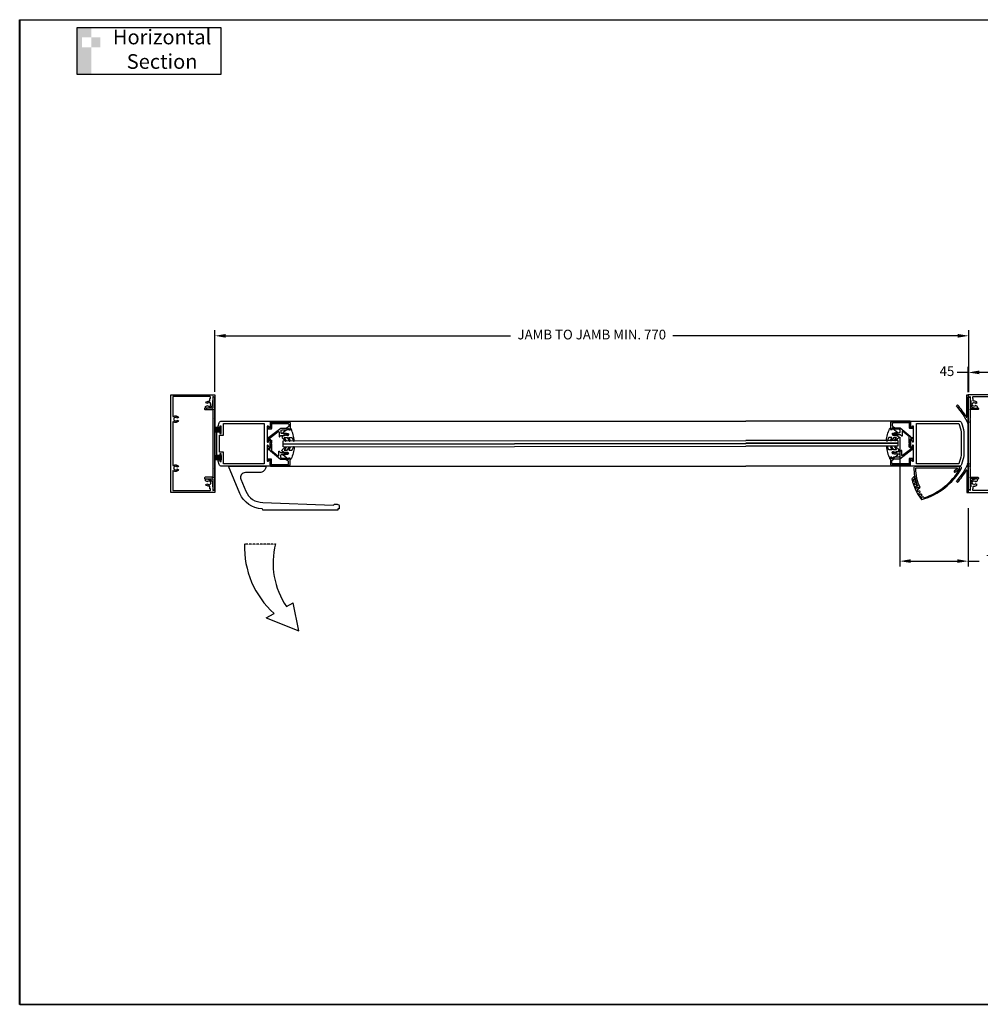
# Model space of a CAD drawing. Extents: x 1164 to 23743, y -44 to 3208.
# Drawn here: x 22268 to 23249, y 1824 to 2829 of the extents above; entities that cross this region are included whole.
import ezdxf

# ---------------------------------------------------------------- set-up
doc = ezdxf.new("R2010")
doc.units = 0
doc.header["$PDMODE"] = 35
doc.header["$PDSIZE"] = 1
doc.linetypes.add('HIDDEN', pattern=[0.375, 0.25, -0.125])
for name, color, linetype in [('Backgrounds', 7, 'Continuous'), ('DORMAFRAME', 7, 'Continuous'), ('FF-SINGLE-RIGHT-SG$0$CS008', 7, 'Continuous'), ('FF-SINGLE-RIGHT-SG$0$CS016', 7, 'Continuous'), ('FF-SINGLE-RIGHT-SG$0$CS020', 7, 'Continuous'), ('FF-SINGLE-RIGHT-SG$0$CS025', 7, 'Continuous'), ('FF-SINGLE-RIGHT-SG$0$CS075', 7, 'Continuous'), ('FF-SINGLE-RIGHT-SG$0$CS4', 1, 'Continuous'), ('FF-SINGLE-RIGHT-SG$0$GK71', 7, 'Continuous')]:
    doc.layers.add(name, color=color, linetype=linetype)
doc.styles.add('border', font='romand.shx')
doc.styles.add('FF-SINGLE-RIGHT-SG$0$ARIAL', font='ARIAL.TTF', dxfattribs={"oblique": 4})
doc.styles.get("Standard").update_dxf_attribs({"font": 'ARIAL.TTF'})
doc.dimstyles.new('FF-SINGLE-RIGHT-SG$0$Elevation', dxfattribs={"dimscale": 4.5, "dimtxt": 2.5, "dimasz": 2.5, "dimexe": 1.25, "dimexo": 0.625, "dimtad": 0, "dimdec": 0, "dimtxsty": 'FF-SINGLE-RIGHT-SG$0$ARIAL', "dimcen": 2.5, "dimadec": 0, "dimazin": 0, "dimtfac": 1, "dimtdec": 0, "dimtmove": 0, "dimatfit": 3, "dimfxl": 0, "dimarcsym": 0})

# ---------------------------------------------------------------- blocks, each defined once
blk = doc.blocks.new('FF-SINGLE-RIGHT-SG$0$CS025')
at = {"layer": 'FF-SINGLE-RIGHT-SG$0$CS025'}
blk.add_lwpolyline([(5.6, 11.7, -0.668179), (5.5, 12.1), (6.9, 13.5), (6.9, 17.2), (7.4, 17.7), (6.9, 18.2), (7.4, 18.7), (6.9, 19.2), (7.4, 19.7), (6.9, 20.2), (6.9, 20.9, -1), (8.4, 20.9), (8.4, 19.7), (8.9, 19.2), (8.4, 18.7), (8.9, 18.2), (8.4, 17.7), (8.9, 17.2), (8.4, 16.7), (8.9, 16.2), (8.9, 14.7, 0.414214), (9.9, 13.7), (11.4, 13.7, 0.414214), (12.4, 14.7), (12.4, 19.7), (13.9, 21.7), (12.4, 21.7), (12.4, 23.2), (19.6, 23.2, -0.414214), (20.1, 22.7), (20.1, 3.7, -0.414214), (19.6, 3.2), (15.2, 3.2, 0.780636), (14.9, 2.1), (15.2, 1.9, -0.503536), (15.3, 1.5), (14.3, 0.5, -0.668179), (13.5, 0.8), (13.5, 3.7, -0.414214), (14, 4.2), (18.6, 4.2, 0.414214), (19.1, 4.7), (19.1, 20.7, 0.414214), (18.1, 21.7), (16.3, 21.7, 0.235469), (15.5, 21.3), (14.1, 19.4, 0.16286), (13.9, 18.8), (13.9, 13.5), (4.6, 1.2), (4.6, 1, -0.414214), (3.6, 0), (0.4, 0, -0.890969), (0.3, 0.8), (2.1, 1.2), (3.4, 1.2), (10.7, 10.9, 0.618819), (10.3, 11.7)], format="xyb", close=True, dxfattribs=at)
blk = doc.blocks.new('FF-SINGLE-RIGHT-SG$0$gk71')
at = {"layer": 'FF-SINGLE-RIGHT-SG$0$GK71'}
blk.add_lwpolyline([(1.4, 6.7), (0.5, 6.7, 0.665104), (0.4, 6.3), (4.2, 1.2, 0.446601), (4.6, 1.1), (5.3, 1.7), (4.9, 2.1, -0.477226), (4.9, 2.5), (5.2, 2.8), (4.9, 3.1, -0.477226), (4.9, 3.5), (5.2, 3.8), (4.9, 4.1, -0.477226), (4.9, 4.5), (5.3, 4.8), (5.3, 6.2, -0.720665), (6.9, 6.2), (6.9, 2.5), (7.9, 0.6, 0.107383), (8, 0.5, 0.406148), (9.6, 0.2), (12.6, 3.4, 0.845996), (12.3, 4.3), (9.3, 2.5), (9.3, 5.3), (12.9, 7.7, 0.567107), (12.4, 8.4), (9.3, 7.2), (9.3, 10.1, -0.304189), (9.7, 10.5), (12.6, 11.7, 1.01353), (12.6, 12.6, 0.093284), (0.5, 9.4, 0.871709), (0.4, 8.4), (1.4, 8.5)], format="xyb", close=True, dxfattribs=at)
blk = doc.blocks.new('FF-SINGLE-RIGHT-SG$0$CS020')
at = {"layer": 'FF-SINGLE-RIGHT-SG$0$CS020'}
for points in [[(0.5, 23.4), (0.5, 27.2, -0.792409), (1.4, 27.5), (2.7, 24.9, 0.792409), (3.7, 25.1), (3.7, 40.5, 0.590506), (2.9, 40.9), (1.3, 39.9, -0.590506), (0.5, 40.3), (0.5, 45.5), (0.2, 45.5, -1), (0.2, 46), (50.2, 46, -0.320899), (52.6, 44.3, -0.036488), (55, 35), (55, 11, -0.036488), (52.6, 1.7, -0.320899), (50.2, 0), (0.2, 0, -1), (0.2, 0.5), (0.5, 0.5), (0.5, 5.7, -0.590506), (1.3, 6.1), (2.9, 5.1, 0.590506), (3.7, 5.5), (3.7, 20.9, 0.792409), (2.7, 21.1), (1.4, 18.5, -0.792409), (0.5, 18.8), (0.5, 22.6), (0.9, 23)], [(52.2, 34.7), (52.2, 11.3, -0.035888), (49.9, 2.5), (6.7, 2.5), (6.7, 43.5), (49.9, 43.5, -0.035888)]]:
    blk.add_lwpolyline(points, format="xyb", close=True, dxfattribs=at)
blk = doc.blocks.new('FF-SINGLE-RIGHT-SG$0$CS008')
at = {"layer": 'FF-SINGLE-RIGHT-SG$0$CS008'}
blk.add_lwpolyline([(94.5, 9), (94.5, 10.5), (0, 10.5), (0, 9, 0.414214), (0.5, 8.5), (10.8, 8.5, -0.414214), (11.2, 8), (11.2, 2, -0.291336), (10.7, 1.1, 0.619599), (10.7, 0.6), (11.5, 0.1, 0.564862), (12.7, 0.8), (12.7, 8.1, -3.326524), (13, 8.5), (21.8, 8.5), (22.2, 8.9), (22.6, 8.5), (71.8, 8.5), (72.3, 8.9), (72.7, 8.5), (81.5, 8.5, -3.326524), (81.8, 8.1), (81.8, 0.8, 0.564862), (83, 0.1), (83.8, 0.6, 0.619599), (83.8, 1.1, -0.291336), (83.3, 2), (83.3, 8, -0.414214), (83.8, 8.5), (94, 8.5, 0.414214)], format="xyb", close=True, dxfattribs=at)
blk = doc.blocks.new('FF-SINGLE-RIGHT-SG$0$cs075')
at = {"layer": 'FF-SINGLE-RIGHT-SG$0$CS075'}
blk.add_lwpolyline([(19.9, 21.3), (18.7, 21.3, -0.414214), (18.4, 21.6), (18.4, 22.6, -0.414214), (18.7, 22.8), (25.4, 22.8, -0.414214), (25.9, 22.3), (25.9, 3.3, -0.414214), (25.4, 2.8), (22, 2.8, -0.204302), (21.6, 3, 1.140613), (20.7, 1.7), (21, 1.5, -0.486902), (21, 1.1), (20, 0.1, -0.668179), (19.3, 0.5), (19.3, 3.3, -0.414214), (19.8, 3.8), (24.4, 3.8, 0.414214), (24.9, 4.3), (24.9, 20.3, 0.414214), (23.9, 21.3), (22.3, 21.3, 0.235469), (21.5, 20.9), (20.1, 19.1, 0.16286), (19.9, 18.5), (19.9, 13.2), (11.3, 3, -0.221695), (10.9, 2.8), (10.1, 2.8), (10.1, 0.8, -0.414214), (9.6, 0.3), (9.5, 0.3, -0.671801), (8.8, 2.1), (8.8, 2.8), (0.5, 2.8, -0.414214), (0, 3.3), (0, 3.5, -0.414214), (0.5, 4), (3.3, 4), (3.7, 3.6), (4.1, 4), (10.6, 4, 0.221695), (11, 4.2), (16.3, 10.5, 0.63707), (15.9, 11.3), (11.7, 11.3, -0.668179), (11.5, 11.7), (12.9, 13.2), (12.9, 16.8), (13.4, 17.3), (12.9, 17.8), (13.4, 18.3), (12.9, 18.8), (13.4, 19.3), (12.9, 19.8), (12.9, 20.6, -1), (14.4, 20.6), (14.4, 19.3), (14.9, 18.8), (14.4, 18.3), (14.9, 17.8), (14.4, 17.3), (14.9, 16.8), (14.4, 16.3), (14.9, 15.8), (14.9, 14.3, 0.414214), (15.9, 13.3), (17.4, 13.3, 0.414214), (18.4, 14.3), (18.4, 19.3)], format="xyb", close=True, dxfattribs=at)
blk = doc.blocks.new('FF-SINGLE-RIGHT-SG$0$CS016')
at = {"layer": 'FF-SINGLE-RIGHT-SG$0$CS016'}
blk.add_lwpolyline([(45.5, 0.2), (45.5, 0.5), (40.3, 0.5, -0.590506), (39.9, 1.3), (40.9, 2.9, 0.590506), (40.5, 3.7), (25.1, 3.7, 0.792409), (24.9, 2.7), (27.5, 1.4, -0.792409), (27.2, 0.5), (23.4, 0.5), (23, 0.9), (22.6, 0.5), (18.8, 0.5, -0.792409), (18.5, 1.4), (21.1, 2.7, 0.792409), (20.9, 3.7), (5.5, 3.7, 0.590506), (5.1, 2.9), (6.1, 1.3, -0.590506), (5.7, 0.5), (0.5, 0.5), (0.5, 0.2, -1), (0, 0.2), (0, 50.2, -0.320899), (1.7, 52.6, -0.018739), (6.4, 54), (6.4, 52), (5, 52), (5, 50.6), (12.5, 50.6), (12.5, 52), (11, 52), (11, 55), (35, 55), (35, 52), (33.5, 52), (33.5, 50.6), (41, 50.6), (41, 52), (39.6, 52), (39.6, 54, -0.018739), (44.3, 52.6, -0.320899), (46, 50.2), (46, 0.2, -1)], format="xyb", close=True, dxfattribs=at)
blk.add_lwpolyline([(14.3, 52.2), (31.6, 52.2), (31.6, 48.1), (43.5, 48.1), (43.5, 6.7), (2.5, 6.7), (2.5, 48.1), (14.3, 48.1)], close=True, dxfattribs=at)
blk = doc.blocks.new('*D65')
at = {"color": 0, "lineweight": -2}
for p, q in [((23167.2, 2402.8), (23167.2, 2270.7)), ((23237.2, 2330.5), (23237.2, 2270.7)), ((23178.4, 2276.3), (23225.9, 2276.3)), ((23237.2, 2276.3), (23248.4, 2276.3))]:
    blk.add_line(p, q, dxfattribs=at)
at = {"color": 0}
for points in [[(23178.4, 2278.2), (23178.4, 2274.5), (23167.2, 2276.3)], [(23225.9, 2278.2), (23225.9, 2274.5), (23237.2, 2276.3)]]:
    blk.add_solid(points, dxfattribs=at)
at = {"layer": 'Defpoints', "color": 0}
for p in [(23167.2, 2405.6), (23237.2, 2333.3), (23237.2, 2276.3)]:
    blk.add_point(p, dxfattribs=at)
at = {"color": 0, "insert": (23297.7, 2276.3), "char_height": 9.9, "attachment_point": 5, "style": 'FF-SINGLE-RIGHT-SG$0$ARIAL'}
blk.add_mtext('70 PIVOT CTR', dxfattribs=at)
blk = doc.blocks.new('FF-SINGLE-RIGHT-SG$0$cs004')
at = {"layer": 'FF-SINGLE-RIGHT-SG$0$CS4'}
blk.add_lwpolyline([(90.9, 4.5), (90.6, 3.9), (90, 4.3), (89.4, 3.9), (89.1, 4.5), (88.5, 4.5), (88.5, 5.1), (87.9, 5.4), (88.3, 6), (87.9, 6.6), (88.5, 6.9), (88.5, 7.5), (89.1, 7.5), (88, 9.4), (87, 9.4, 0.493145), (86, 8.1), (86.9, 5.1, 0.293465), (89.6, 2.5), (90, 2.9), (90.4, 2.5), (94, 2.5), (94, 2), (98, 2), (97.5, 0.3, 0.493145), (97.8, 0), (99.5, 0, 0.414214), (100, 0.5), (100, 44.5, 0.414214), (99.5, 45), (0.5, 45, 0.414214), (0, 44.5), (0, 0.5, 0.414214), (0.5, 0), (2.2, 0, 0.493145), (2.5, 0.3), (2, 2), (6, 2), (6, 2.5), (9.6, 2.5), (10, 2.9), (10.4, 2.5, 0.293465), (13.1, 5.1), (14, 8.1, 0.493145), (13, 9.4), (12, 9.4), (10.9, 7.5), (11.5, 7.5), (11.5, 6.9), (12.1, 6.6), (11.7, 6), (12.1, 5.4), (11.5, 5.1), (11.5, 4.5), (10.9, 4.5), (10.6, 3.9), (10, 4.3), (9.4, 3.9), (9.1, 4.5), (8.5, 4.5), (8.5, 5.1), (7.9, 5.4), (8.3, 6), (7.9, 6.6), (8.5, 6.9), (8.5, 7.5), (9.1, 7.5), (8.2, 9, 0.301826), (6.5, 5.6, -0.451416), (6, 5), (4, 5, -0.414214), (3.5, 4.5), (2.5, 4.5, -0.414214), (2, 5), (2, 43), (21.9, 43, -0.629016), (22.3, 42.2, 0.459326), (23.3, 37), (24.1, 38.5), (23.5, 38.5), (23.5, 39.1), (22.9, 39.4), (23.3, 40), (22.9, 40.6), (23.5, 40.9), (23.5, 41.5), (24.1, 41.5), (24.4, 42.1), (25, 41.7), (25.6, 42.1), (25.9, 41.5), (26.5, 41.5), (26.5, 40.9), (27.1, 40.6), (26.7, 40), (27.1, 39.4), (26.5, 39.1), (26.5, 38.5), (25.9, 38.5), (26.7, 37, 0.459326), (27.7, 42.2, -0.629016), (28.1, 43), (71.9, 43, -0.629016), (72.3, 42.2, 0.459326), (73.3, 37), (74.1, 38.5), (73.5, 38.5), (73.5, 39.1), (72.9, 39.4), (73.3, 40), (72.9, 40.6), (73.5, 40.9), (73.5, 41.5), (74.1, 41.5), (74.4, 42.1), (75, 41.7), (75.6, 42.1), (75.9, 41.5), (76.5, 41.5), (76.5, 40.9), (77.1, 40.6), (76.7, 40), (77.1, 39.4), (76.5, 39.1), (76.5, 38.5), (75.9, 38.5), (76.8, 37, 0.459326), (77.7, 42.2, -0.629016), (78.1, 43), (98, 43), (98, 5, -0.414214), (97.5, 4.5), (96.5, 4.5, -0.414214), (96, 5), (94, 5, -0.451416), (93.5, 5.6, 0.301826), (91.8, 9), (90.9, 7.5), (91.5, 7.5), (91.5, 6.9), (92.1, 6.6), (91.7, 6), (92.1, 5.4), (91.5, 5.1), (91.5, 4.5)], format="xyb", close=True, dxfattribs=at)
blk = doc.blocks.new('*D84')
at = {"color": 0, "lineweight": -2}
for p, q in [((23237.2, 2448.7), (23237.2, 2474.7)), ((23282.2, 2448.7), (23282.2, 2474.7)), ((23237.2, 2469), (23225.9, 2469)), ((23270.9, 2469), (23248.4, 2469))]:
    blk.add_line(p, q, dxfattribs=at)
at = {"color": 0}
for points in [[(23248.4, 2470.9), (23248.4, 2467.2), (23237.2, 2469)], [(23270.9, 2470.9), (23270.9, 2467.2), (23282.2, 2469)]]:
    blk.add_solid(points, dxfattribs=at)
at = {"layer": 'Defpoints', "color": 0}
for p in [(23237.2, 2469), (23237.2, 2445.8), (23282.2, 2445.8)]:
    blk.add_point(p, dxfattribs=at)
at = {"color": 0, "insert": (23215.4, 2469), "char_height": 9.9, "attachment_point": 5, "style": 'FF-SINGLE-RIGHT-SG$0$ARIAL'}
blk.add_mtext('45', dxfattribs=at)
blk = doc.blocks.new('#NewBorder3')
at = {"layer": 'DORMAFRAME', "color": 7}
for p, q in [((-320.79, 235.5), (-320.79, -722.1)), ((-320.79, 235.5), (1083.21, 235.5)), ((-320.79, -722.1), (1083.21, -722.1))]:
    blk.add_line(p, q, dxfattribs=at)
at = {"layer": 'Backgrounds', "color": 7, "style": 'border'}
for tag, p in [('PROJECT1', (845.83, -336.68)), ('PROJECT2', (845.83, -352.87)), ('PROJECT3', (845.83, -369.06)), ('PROJECT4', (845.83, -385.25)), ('PROJECT5', (845.83, -401.44)), ('PROJECT6', (845.83, -417.63)), ('DRAWINGTITLE1', (847.95, -470.68)), ('DRAWINGTITLE2', (847.95, -486.87)), ('DRAWINGTITLE3', (847.95, -503.06)), ('DRAWINGTITLE4', (847.95, -519.26)), ('DRAWINGTITLE5', (847.95, -535.45))]:
    blk.add_attdef(tag, p, '', height=10, dxfattribs=at)
at = {"layer": 'Backgrounds', "color": 7, "style": 'border', "flags": 2}
blk.add_attdef('DRAWINGTITLE', (846.83, -451.42), '', height=10, dxfattribs=at)
at = {"layer": 'Backgrounds', "style": 'border'}
for tag, p in [('CURRENTREV', (984.47, -624.87)), ('DRAWINGNUMBER1', (829.04, -671.58)), ('DRAWINGNUMBER2', (829.04, -687.77)), ('SHEETXOFX', (864.16, -715.59))]:
    blk.add_attdef(tag, p, '', height=10, dxfattribs=at)
blk = doc.blocks.new('*D96')
at = {"color": 0, "lineweight": -2}
for p, q in [((22467.7, 2449.1), (22467.7, 2512)), ((22478.9, 2506.4), (22769.7, 2506.4)), ((23226.4, 2506.4), (22935.6, 2506.4)), ((23237.7, 2448.7), (23237.7, 2512))]:
    blk.add_line(p, q, dxfattribs=at)
at = {"color": 0}
for points in [[(22478.9, 2508.3), (22478.9, 2504.5), (22467.7, 2506.4)], [(23226.4, 2508.3), (23226.4, 2504.5), (23237.7, 2506.4)]]:
    blk.add_solid(points, dxfattribs=at)
at = {"layer": 'Defpoints', "color": 0}
for p in [(23237.7, 2506.4), (22467.7, 2446.3), (23237.7, 2445.8)]:
    blk.add_point(p, dxfattribs=at)
at = {"color": 0, "insert": (22852.7, 2506.4), "char_height": 9.9, "attachment_point": 5, "style": 'FF-SINGLE-RIGHT-SG$0$ARIAL'}
blk.add_mtext('JAMB TO JAMB MIN. 770', dxfattribs=at)

msp = doc.modelspace()

# ---------------------------------------------------------------- hatches: boundary and pattern name
h = msp.add_hatch(color=256)
h.paths.add_polyline_path([(22350.8, 2811.3), (22341.5, 2811.3), (22341.5, 2801.1), (22350.8, 2801.1)])
h.paths.add_polyline_path([(22341.5, 2801.1), (22332.2, 2801.1), (22332.2, 2811.3), (22341.5, 2811.3), (22341.5, 2821.1), (22327.3, 2821.1), (22327.3, 2773.2), (22341.5, 2773.2)])

# ---------------------------------------------------------------- linework, layer by layer
for p, q in [((22467.7, 2446.3), (22467.7, 2416.2)), ((23235.7, 2423.6), (23235.7, 2446.3)), ((23235.7, 2446.3), (23237.2, 2446.3)), ((23237.2, 2446.3), (23237.2, 2416.2)), ((23225, 2434.9), (23226.2, 2435.9)), ((22467.7, 2373.2), (22467.7, 2418.3)), ((22467.7, 2418.3), (22467.7, 2373.2)), ((22524.6, 2419.3), (23010, 2419.4)), ((23177.9, 2419.4), (23010, 2419.4)), ((23237.2, 2373.2), (23237.2, 2418.3)), ((23237.2, 2418.3), (23237.2, 2373.2)), ((22468, 2412.2), (22474.1, 2412.2)), ((22468, 2411.6), (22474.1, 2411.6)), ((22468, 2410.3), (22474.1, 2410.3)), ((22468, 2409.6), (22474.1, 2409.6)), ((22468, 2409), (22474.1, 2409)), ((22468.1, 2411), (22474.1, 2411)), ((22537.4, 2399), (23010, 2399.6)), ((22537.4, 2393), (22537.4, 2399)), ((22537.4, 2396.1), (23010, 2396.7)), ((22537.4, 2396), (23010, 2396.6)), ((22537.4, 2395.9), (23010, 2396.5)), ((22537.4, 2393), (23010, 2393.6)), ((23165.1, 2399.6), (23010, 2399.6)), ((23165.1, 2396.7), (23010, 2396.7)), ((23165.1, 2396.6), (23010, 2396.6)), ((23165.1, 2396.5), (23010, 2396.5)), ((23165.1, 2393.6), (23010, 2393.6)), ((23165.1, 2399.6), (23165.1, 2393.6)), ((22468, 2383.5), (22474.1, 2383.5)), ((22467.7, 2376.4), (22467.7, 2346.3)), ((22468, 2382.8), (22474.1, 2382.8)), ((22468, 2382.1), (22474.1, 2382.1)), ((22468, 2380.8), (22474.1, 2380.8)), ((22468, 2380.2), (22474.1, 2380.2)), ((22468.1, 2381.4), (22474.1, 2381.4)), ((22524.6, 2373.2), (23010, 2373.3)), ((23177.9, 2373.3), (23010, 2373.3)), ((23237.2, 2376.4), (23237.2, 2346.3)), ((23228.1, 2372.9), (23182.1, 2372.9)), ((23226, 2371.4), (23183.4, 2371.4)), ((23226.2, 2370.8), (23223, 2368.5)), ((23228, 2370.3), (23224, 2367.3)), ((23235.7, 2369), (23235.7, 2346.3)), ((23179.6, 2360.2), (23181.3, 2362.2)), ((23182.3, 2360), (23181.5, 2359.8)), ((23182.8, 2358.3), (23182, 2358)), ((23183.3, 2356.5), (23182.5, 2356.3)), ((23183.9, 2354.8), (23183.1, 2354.5)), ((23184.6, 2353.1), (23183.8, 2352.8)), ((23185.3, 2353.2), (23183.9, 2352.6)), ((23225, 2357.8), (23226.2, 2356.7)), ((23185.9, 2351.9), (23184.5, 2351.2)), ((23185.3, 2351.4), (23184.5, 2351.1)), ((23186.1, 2349.8), (23185.3, 2349.4)), ((23186.9, 2348.1), (23186.2, 2347.7)), ((23187.8, 2346.6), (23187.1, 2346.1)), ((23188.8, 2345), (23188.1, 2344.5)), ((23189.8, 2343.5), (23189.1, 2343)), ((23235.7, 2346.3), (23237.2, 2346.3)), ((23190.9, 2342), (23190.2, 2341.5)), ((22541, 2229.9), (22547.6, 2233.6)), ((22553.4, 2205), (22547.6, 2233.6)), ((22520.3, 2218.5), (22528.2, 2222.8)), ((22520.3, 2218.5), (22553.4, 2205))]:
    msp.add_line(p, q)
at = {"linetype": 'HIDDEN'}
msp.add_line((22529.6, 2293.8), (22498, 2293.8), dxfattribs=at)
for points in [[(22327.3, 2821.1), (22473.8, 2821.1), (22473.8, 2773.2), (22327.3, 2773.2)], [(22474.1, 2412.7), (22468, 2412.7), (22468, 2408.4), (22474.1, 2408.4)], [(22474.1, 2379.7), (22468, 2379.7), (22468, 2384.1), (22474.1, 2384.1)]]:
    msp.add_lwpolyline(points, close=True)
msp.add_lwpolyline([(22481.8, 2373.2), (22519.8, 2373.2, -0.414214), (22513.4, 2366.8), (22498.9, 2366.8, 0.535019), (22494.3, 2359.9), (22499.3, 2347.9, 0.302915), (22516.8, 2336.2), (22588.6, 2333.3, -0.47463), (22594.8, 2333), (22594.8, 2329.8), (22593.2, 2329.8), (22593.2, 2328.2), (22516.8, 2328.2), (22516.8, 2328.8, 0.40316), (22515.9, 2329.8, -0.292603), (22493.4, 2345.4)], format="xyb", close=True)
for centre, radius, start, end in [((23173.4, 2388.1), 69.7, 23.8003, 42.1795), ((23173.4, 2388.1), 71.2, 29.8201, 42.1795), ((23235.4, 2423.6), 0.252, 209.8201, 0), ((23173.4, 2404.5), 69.7, 317.8205, 336.1997), ((23229.1, 2371.6), 47.5, 179.0758, 202.8121), ((23183.4, 2371.1), 0.252, 90, 180.6331), ((23229.1, 2371.6), 45.9, 180.6331, 205.573), ((23171.3, 2404.3), 67.7, 285.8546, 330.6281), ((23171.3, 2404.3), 66.6, 288.3025, 329.2362), ((23223.5, 2367.9), 0.759, 120.6718, 307.2049), ((23226, 2371.1), 0.252, 9.2818, 90), ((23229.1, 2371.6), 2.88, 189.2818, 191.4798), ((23226, 2371), 0.252, 306.776, 11.4798), ((23173.4, 2404.5), 71.2, 317.8205, 330.1799), ((23229.1, 2371.6), 1.36, 130.2961, 223.0689), ((23229.1, 2371.6), 1.26, 330.309, 239.6554), ((23227.9, 2370.5), 0.252, 306.776, 43.0689), ((23228.1, 2372.8), 0.126, 310.2961, 90), ((23228.3, 2370.3), 0.252, 329.0018, 59.6554), ((23235.4, 2369), 0.252, 0, 150.1799), ((23179.8, 2360), 0.252, 139.2816, 193.1322), ((23230.6, 2371.9), 52.5, 193.1322, 218.3619), ((23181.7, 2358.9), 0.929, 104.297, 285.3494), ((23181.7, 2361.9), 0.505, 11.5722, 139.2816), ((23182.8, 2355.4), 0.929, 108.5067, 289.5591), ((23230.6, 2371.9), 49.5, 191.5722, 193.4799), ((23182.3, 2360.3), 0.252, 283.7708, 13.4799), ((23182.9, 2358), 0.252, 16.1665, 105.8756), ((23230.6, 2371.9), 49.5, 196.1665, 197.6896), ((23183.3, 2356.8), 0.252, 287.9805, 17.6896), ((23184, 2354.6), 0.252, 20.3762, 110.0853), ((23230.6, 2371.9), 49.5, 200.3762, 201.8994), ((23184.5, 2353.3), 0.252, 292.1902, 21.8994), ((23184.2, 2351.9), 0.929, 112.7164, 293.7688), ((23184.2, 2351.9), 0.778, 112.9925, 294.0449), ((23185.8, 2348.6), 0.929, 116.9261, 297.9786), ((23185.4, 2351.2), 0.252, 24.5859, 114.2951), ((23230.6, 2371.9), 49.5, 204.5859, 206.1091), ((23229.1, 2371.6), 47.5, 204.6216, 205.573), ((23186, 2350), 0.252, 296.3999, 26.1091), ((23186.9, 2351.5), 0.757, 205.573, 25.573), ((23187.6, 2345.3), 0.929, 121.1359, 302.1883), ((23187.1, 2347.9), 0.252, 28.7956, 118.5048), ((23230.6, 2371.9), 49.5, 208.7956, 210.3188), ((23187.7, 2346.8), 0.252, 300.6096, 30.3188), ((23189.7, 2342.2), 0.929, 125.3456, 306.398), ((23188.9, 2344.8), 0.252, 33.0053, 122.7145), ((23230.6, 2371.9), 49.5, 213.0053, 214.5285), ((23189.7, 2343.7), 0.252, 304.8194, 34.5285), ((23189.7, 2339.5), 0.252, 218.3619, 285.8546), ((23191, 2341.8), 0.252, 37.2151, 126.9242), ((23230.6, 2371.9), 49.5, 217.2151, 218.4744), ((23192.1, 2341.3), 0.252, 218.4744, 288.3025), ((22590.4, 2291.2), 92.5, 178.3754, 227.7185), ((22605.8, 2274.4), 78.6, 165.654, 214.4383)]:
    msp.add_arc(centre, radius, start, end)
for p in [(23237.2, 2418.6), (23237.2, 2418.6), (23237.2, 2375.2), (23237.2, 2373.5)]:
    msp.add_point(p)
at = {"layer": 'Defpoints'}
msp.add_lwpolyline([(22268.4, 2829.2), (23455.4, 2829.2), (23455.4, 1823.7), (22268.4, 1823.7)], close=True, dxfattribs=at)

# ---------------------------------------------------------------- block references
for name, p, xscale, yscale, zscale in [('#NewBorder3', (22605.3, 2581.9), 1.049999999999272, 1.049999999999955, 1.05), ('FF-SINGLE-RIGHT-SG$0$CS020', (23177.6, 2373.3), 1.001751495834469, 1.001751495835379, 1.001751495834784)]:
    msp.add_blockref(name, p, dxfattribs=dict(xscale=xscale, yscale=yscale, zscale=zscale))
at = {"xscale": -1, "rotation": 90}
for name, p in [('FF-SINGLE-RIGHT-SG$0$cs004', (22467.7, 2446.3)), ('FF-SINGLE-RIGHT-SG$0$CS008', (23247.7, 2443.7))]:
    msp.add_blockref(name, p, dxfattribs=at)
at = {"rotation": 270}
for name, p in [('FF-SINGLE-RIGHT-SG$0$CS008', (22457.2, 2443.7)), ('FF-SINGLE-RIGHT-SG$0$cs004', (23237.2, 2446.3))]:
    msp.add_blockref(name, p, dxfattribs=at)
at = {"zscale": 1.001751495834784}
for name, p, xscale, yscale, rotation in [('FF-SINGLE-RIGHT-SG$0$CS016', (22524.9, 2373.2), 1.001751495835379, 1.001751495834469, 90), ('FF-SINGLE-RIGHT-SG$0$CS025', (22521.6, 2397.8), -1.001751495835379, 1.001751495834469, 270), ('FF-SINGLE-RIGHT-SG$0$cs075', (23180.9, 2392.5), 1.001751495835379, 1.001751495835379, 90), ('FF-SINGLE-RIGHT-SG$0$gk71', (22536.2, 2411.8), 1.001751495835379, 1.001751495834469, 270), ('FF-SINGLE-RIGHT-SG$0$gk71', (23166.3, 2412), -1.001751495835379, 1.001751495835379, 90), ('FF-SINGLE-RIGHT-SG$0$cs075', (22521.6, 2400), 1.001751495835379, 1.001751495834469, 270), ('FF-SINGLE-RIGHT-SG$0$gk71', (22536.2, 2380.2), -1.001751495835379, 1.001751495834469, 270), ('FF-SINGLE-RIGHT-SG$0$gk71', (23166.3, 2380.7), 1.001751495835379, 1.001751495835379, 90), ('FF-SINGLE-RIGHT-SG$0$CS025', (23180.9, 2394.8), -1.001751495835379, 1.001751495835379, 90)]:
    msp.add_blockref(name, p, dxfattribs=dict(at, xscale=xscale, yscale=yscale, rotation=rotation))

# ---------------------------------------------------------------- texts
at = {"insert": (22413.9, 2797.1), "char_height": 15, "width": 119.816, "attachment_point": 5}
msp.add_mtext('Horizontal\\PSection ', dxfattribs=at)

# ---------------------------------------------------------------- dimensions: what is measured, and where the dimension line sits
dim = msp.add_linear_dim(base=(23237.7, 2506.4), p1=(22467.7, 2446.3), p2=(23237.7, 2445.8), text='JAMB TO JAMB MIN. <>', dimstyle='FF-SINGLE-RIGHT-SG$0$Elevation', override={"dimtxt": 2.2})
dim.commit()
dim.dimension.update_dxf_attribs({"geometry": '*D96', "text_midpoint": (22852.7, 2506.4)})
dim = msp.add_linear_dim(base=(23237.2, 2469), p1=(23282.2, 2445.8), p2=(23237.2, 2445.8), dimstyle='FF-SINGLE-RIGHT-SG$0$Elevation', override={"dimtxt": 2.2})
dim.commit()
dim.dimension.update_dxf_attribs({"geometry": '*D84', "text_midpoint": (23215.4, 2469)})
dim = msp.add_linear_dim(base=(23237.2, 2276.3), p1=(23167.2, 2405.6), p2=(23237.2, 2333.3), angle=180, text='70 PIVOT CTR', dimstyle='FF-SINGLE-RIGHT-SG$0$Elevation', override={"dimtxt": 2.2})
dim.commit()
dim.dimension.update_dxf_attribs({"geometry": '*D65', "text_midpoint": (23297.7, 2276.3)})

doc.saveas('drawing.dxf')
